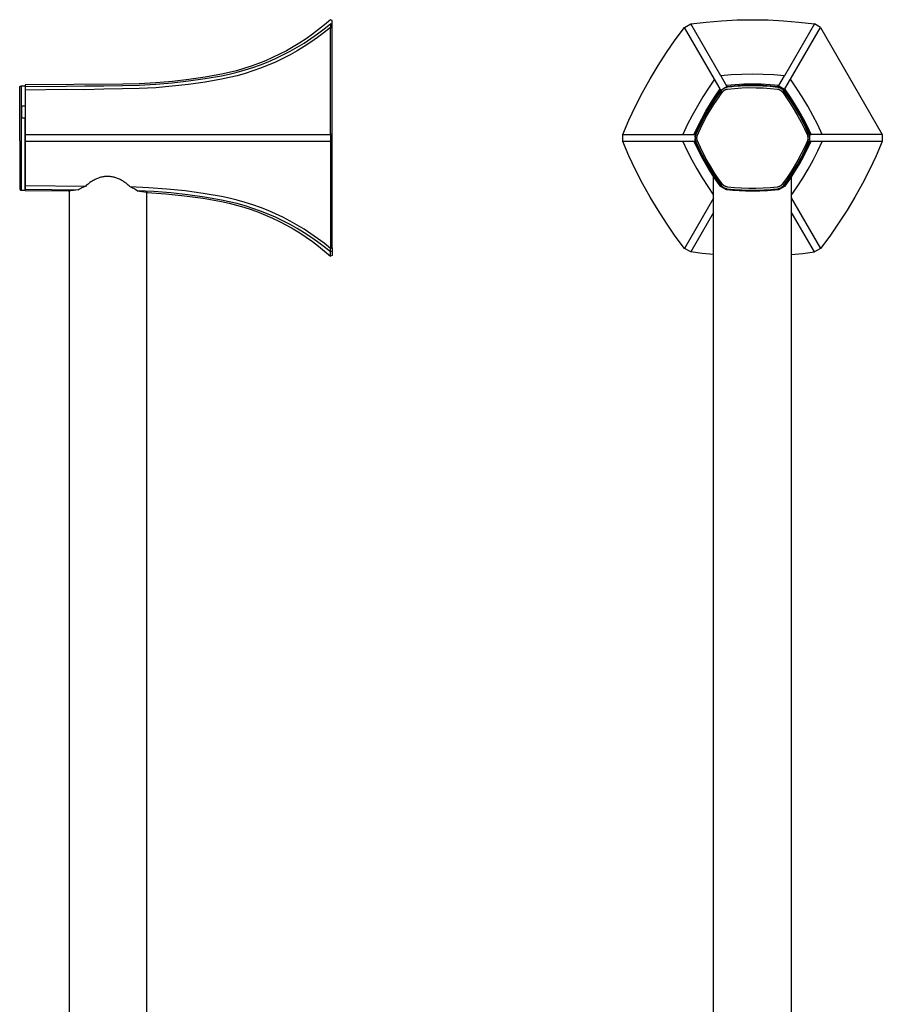
# Model space of a CAD drawing. Units: millimetres. Extents: x -158 to 137, y -626 to 824.
# Drawn here: x -128 to 117, y 545 to 824 of the extents above; entities that cross this region are included whole.
import ezdxf

# ---------------------------------------------------------------- set-up
doc = ezdxf.new("R2010")
doc.units = ezdxf.units.MM
doc.header["$MEASUREMENT"] = 0
doc.layers.add('Default', color=7, linetype='Continuous', true_color=0x000000)

msp = doc.modelspace()

# ---------------------------------------------------------------- linework, layer by layer
at = {"layer": 'Default', "color": 7, "true_color": 0xffffff}
for p, q in [((-39.69, 824.44), (-41.34, 823.01)), ((-39.19, 824.22), (-39.69, 824.44)), ((-39.69, 824.44), (-39.69, 824.44)), ((-39.19, 823.06), (-39.19, 824.22)), ((62.39, 823.27), (66.75, 823.78)), ((66.75, 823.78), (71.13, 824.15)), ((71.13, 824.15), (75.51, 824.37)), ((75.51, 824.37), (79.9, 824.44)), ((79.9, 824.44), (84.29, 824.37)), ((84.29, 824.37), (88.68, 824.15)), ((88.68, 824.15), (93.06, 823.78)), ((93.06, 823.78), (97.42, 823.27)), ((-43.03, 821.64), (-44.77, 820.32)), ((-41.48, 820.81), (-43.32, 819.42)), ((-43.31, 820.42), (-41.48, 821.81)), ((-41.34, 823.01), (-43.03, 821.64)), ((-41.48, 821.81), (-39.69, 823.27)), ((-39.69, 822.27), (-41.48, 820.81)), ((-39.69, 823.27), (-39.69, 822.27)), ((-39.19, 823.06), (-39.69, 823.27)), ((-39.69, 822.27), (-39.19, 822.06)), ((-39.69, 791.94), (-39.69, 822.27)), ((-39.19, 822.06), (-39.19, 823.06)), ((-39.19, 791.93), (-39.19, 822.06)), ((58.03, 818.75), (60.66, 822.27)), ((60.66, 822.27), (62.39, 823.27)), ((69.16, 807.55), (60.66, 822.27)), ((70.89, 808.55), (62.39, 823.27)), ((97.42, 823.27), (88.92, 808.55)), ((90.65, 807.55), (99.15, 822.27)), ((99.15, 822.27), (97.42, 823.27)), ((99.15, 822.27), (116.66, 791.94)), ((-48.38, 817.86), (-50.24, 816.73)), ((-49.09, 816.63), (-47.13, 817.83)), ((-46.55, 819.06), (-48.38, 817.86)), ((-47.13, 817.83), (-45.2, 819.09)), ((-45.2, 818.09), (-47.13, 816.83)), ((-44.77, 820.32), (-46.55, 819.06)), ((-45.2, 819.09), (-43.31, 820.42)), ((-43.32, 819.42), (-45.2, 818.09)), ((55.53, 815.14), (58.03, 818.75)), ((-52.14, 815.65), (-54.07, 814.64)), ((-53.15, 814.44), (-51.1, 815.5)), ((-50.24, 816.73), (-52.14, 815.65)), ((-51.1, 815.5), (-49.09, 816.63)), ((-49.1, 815.63), (-51.1, 814.5)), ((-47.13, 816.83), (-49.1, 815.63)), ((53.14, 811.45), (55.53, 815.14)), ((-58.03, 812.82), (-60.06, 812)), ((-59.49, 811.68), (-57.34, 812.52)), ((-56.04, 813.7), (-58.03, 812.82)), ((-57.34, 812.52), (-55.23, 813.44)), ((-55.23, 812.44), (-57.34, 811.52)), ((-54.07, 814.64), (-56.04, 813.7)), ((-55.23, 813.44), (-53.15, 814.44)), ((-53.15, 813.44), (-55.23, 812.44)), ((-51.1, 814.5), (-53.15, 813.44)), ((-68.39, 809.44), (-70.52, 808.98)), ((-66.28, 809.98), (-68.39, 809.44)), ((-68.31, 809.03), (-66.07, 809.57)), ((-64.18, 810.58), (-66.28, 809.98)), ((-66.07, 809.57), (-63.85, 810.2)), ((-62.11, 811.26), (-64.18, 810.58)), ((-63.85, 810.2), (-61.66, 810.9)), ((-61.66, 809.9), (-63.85, 809.2)), ((-60.06, 812), (-62.11, 811.26)), ((-61.66, 810.9), (-59.49, 811.68)), ((-59.49, 810.68), (-61.66, 809.9)), ((-57.34, 811.52), (-59.49, 810.68)), ((50.88, 807.69), (53.14, 811.45)), ((-89.12, 806.53), (-93.81, 806.28)), ((-89.17, 806.17), (-84.49, 806.56)), ((-84.45, 806.93), (-89.12, 806.53)), ((-84.49, 806.56), (-79.83, 807.09)), ((-79.79, 807.47), (-84.45, 806.93)), ((-79.83, 807.09), (-75.19, 807.75)), ((-75.19, 806.75), (-79.83, 806.09)), ((-75.14, 808.15), (-79.79, 807.47)), ((-75.19, 807.75), (-70.57, 808.55)), ((-70.57, 807.55), (-75.19, 806.75)), ((-70.52, 808.98), (-75.14, 808.15)), ((-70.57, 808.55), (-68.31, 809.03)), ((-68.31, 808.02), (-70.57, 807.55)), ((-66.07, 808.57), (-68.31, 808.02)), ((-63.85, 809.2), (-66.07, 808.57)), ((48.75, 803.85), (50.88, 807.69)), ((69.16, 807.55), (67.45, 805.07)), ((70.75, 804.8), (69.16, 807.55)), ((73.89, 808.79), (70.89, 808.55)), ((70.89, 808.55), (72.65, 805.51)), ((76.89, 808.93), (73.89, 808.79)), ((79.9, 808.98), (76.89, 808.93)), ((82.91, 808.93), (79.9, 808.98)), ((85.92, 808.79), (82.91, 808.93)), ((88.92, 808.55), (85.92, 808.79)), ((87.33, 805.8), (88.92, 808.55)), ((89.06, 804.8), (90.65, 807.55)), ((92.36, 805.07), (90.65, 807.55)), ((-127.69, 805.27), (-127.68, 805.29)), ((-127.69, 805.25), (-127.69, 805.27)), ((-127.69, 805.23), (-127.69, 805.25)), ((-127.69, 805.22), (-127.69, 805.23)), ((-127.69, 805.2), (-127.69, 805.22)), ((-127.69, 805.18), (-127.69, 805.2)), ((-127.69, 791.69), (-127.69, 805.18)), ((-127.68, 805.3), (-127.67, 805.32)), ((-127.68, 805.29), (-127.68, 805.3)), ((-127.67, 805.34), (-127.66, 805.35)), ((-127.67, 805.32), (-127.67, 805.34)), ((-127.66, 805.37), (-127.65, 805.38)), ((-127.66, 805.35), (-127.66, 805.37)), ((-127.65, 805.38), (-127.64, 805.4)), ((-127.64, 805.41), (-127.63, 805.43)), ((-127.64, 805.4), (-127.64, 805.41)), ((-127.63, 805.43), (-127.62, 805.44)), ((-127.62, 805.44), (-127.61, 805.46)), ((-127.61, 805.46), (-127.6, 805.47)), ((-127.6, 805.47), (-127.59, 805.49)), ((-127.59, 805.49), (-127.58, 805.5)), ((-127.58, 805.5), (-127.57, 805.51)), ((-127.57, 805.51), (-127.56, 805.53)), ((-127.56, 805.53), (-127.55, 805.54)), ((-127.55, 805.54), (-127.53, 805.55)), ((-127.53, 805.55), (-127.52, 805.56)), ((-127.52, 805.56), (-127.51, 805.57)), ((-127.51, 805.57), (-127.49, 805.58)), ((-127.49, 805.58), (-127.48, 805.59)), ((-127.48, 805.59), (-127.47, 805.6)), ((-127.47, 805.6), (-127.45, 805.61)), ((-127.45, 805.61), (-127.44, 805.62)), ((-127.44, 805.62), (-127.42, 805.63)), ((-127.42, 805.63), (-127.41, 805.64)), ((-127.41, 805.64), (-127.39, 805.64)), ((-127.39, 805.64), (-127.38, 805.65)), ((-127.38, 805.65), (-127.36, 805.66)), ((-127.36, 805.66), (-127.34, 805.66)), ((-127.34, 805.66), (-127.33, 805.67)), ((-127.33, 805.67), (-127.31, 805.67)), ((-127.31, 805.67), (-127.29, 805.67)), ((-127.29, 805.67), (-127.28, 805.68)), ((-127.28, 805.68), (-127.26, 805.68)), ((-127.26, 805.68), (-127.24, 805.68)), ((-127.24, 805.68), (-127.23, 805.68)), ((-127.23, 805.68), (-127.21, 805.68)), ((-127.21, 805.68), (-127.19, 805.68)), ((-127.19, 805.68), (-126.19, 805.68)), ((-127.19, 805.26), (-127.19, 805.68)), ((-127.19, 804.25), (-127.19, 805.26)), ((-127.19, 791.87), (-127.19, 804.25)), ((-98.5, 806.17), (-126.19, 805.94)), ((-126.19, 805.94), (-126.19, 805.57)), ((-126.19, 805.68), (-126.19, 800)), ((-126.19, 805.51), (-114.55, 805.63)), ((-126.19, 805.57), (-126.19, 805.51)), ((-126.19, 805.51), (-126.19, 804.51)), ((-114.55, 804.63), (-126.19, 804.51)), ((-126.19, 804.51), (-126.19, 789.93)), ((-114.55, 805.63), (-109.23, 805.7)), ((-109.23, 804.56), (-114.55, 804.63)), ((-109.23, 805.7), (-103.84, 805.74)), ((-103.84, 804.74), (-109.23, 804.56)), ((-103.84, 805.74), (-98.54, 805.8)), ((-98.54, 804.8), (-103.84, 804.74)), ((-98.54, 805.8), (-93.85, 805.91)), ((-93.85, 804.91), (-98.54, 804.8)), ((-93.81, 806.28), (-98.5, 806.17)), ((-93.85, 805.91), (-89.17, 806.17)), ((-89.17, 805.17), (-93.85, 804.91)), ((-84.49, 805.56), (-89.17, 805.17)), ((-79.83, 806.09), (-84.49, 805.56)), ((46.75, 799.94), (48.75, 803.85)), ((67.45, 805.07), (65.82, 802.54)), ((69.33, 802.76), (70.75, 804.8)), ((69.69, 802.82), (70.91, 804.51)), ((71.01, 804.27), (69.97, 802.84)), ((70.22, 802.33), (71.41, 803.97)), ((70.75, 804.8), (70.91, 804.51)), ((70.91, 804.51), (72.65, 805.51)), ((71.06, 804.34), (71.01, 804.27)), ((71.12, 804.4), (71.06, 804.34)), ((71.17, 804.47), (71.12, 804.4)), ((71.23, 804.53), (71.17, 804.47)), ((71.3, 804.59), (71.23, 804.53)), ((71.36, 804.65), (71.3, 804.59)), ((71.42, 804.7), (71.36, 804.65)), ((71.41, 803.97), (71.45, 804.03)), ((71.49, 804.76), (71.42, 804.7)), ((71.45, 804.03), (71.5, 804.08)), ((71.56, 804.81), (71.49, 804.76)), ((71.5, 804.08), (71.54, 804.13)), ((71.54, 804.13), (71.59, 804.18)), ((71.63, 804.86), (71.56, 804.81)), ((71.59, 804.18), (71.64, 804.23)), ((71.7, 804.9), (71.63, 804.86)), ((71.64, 804.23), (71.69, 804.27)), ((71.69, 804.27), (71.74, 804.32)), ((71.77, 804.95), (71.7, 804.9)), ((71.74, 804.32), (71.8, 804.36)), ((71.85, 804.99), (71.77, 804.95)), ((71.8, 804.36), (71.85, 804.4)), ((71.93, 805.03), (71.85, 804.99)), ((71.85, 804.4), (71.91, 804.44)), ((71.91, 804.44), (71.97, 804.48)), ((72, 805.07), (71.93, 805.03)), ((71.97, 804.48), (72.02, 804.52)), ((72.08, 805.1), (72, 805.07)), ((72.02, 804.52), (72.08, 804.55)), ((72.16, 805.13), (72.08, 805.1)), ((72.08, 804.55), (72.15, 804.58)), ((72.2, 805.14), (72.12, 805.12)), ((72.15, 804.58), (72.21, 804.61)), ((72.24, 805.16), (72.16, 805.13)), ((72.27, 805.17), (72.2, 805.14)), ((72.21, 804.61), (72.27, 804.64)), ((72.32, 805.18), (72.24, 805.16)), ((72.35, 805.19), (72.27, 805.17)), ((72.27, 804.64), (72.34, 804.66)), ((72.41, 805.21), (72.32, 805.18)), ((72.34, 804.66), (72.4, 804.68)), ((72.43, 805.21), (72.35, 805.19)), ((72.4, 804.68), (72.47, 804.7)), ((72.49, 805.23), (72.41, 805.21)), ((72.51, 805.23), (72.43, 805.21)), ((72.47, 804.7), (72.53, 804.72)), ((74.95, 806), (72.48, 805.8)), ((72.57, 805.24), (72.49, 805.23)), ((72.59, 805.25), (72.51, 805.23)), ((72.53, 804.72), (72.6, 804.74)), ((72.66, 805.26), (72.57, 805.24)), ((72.67, 805.26), (72.59, 805.25)), ((72.6, 804.74), (72.67, 804.75)), ((72.65, 805.51), (74.71, 805.72)), ((72.74, 805.27), (72.66, 805.26)), ((72.75, 805.27), (72.67, 805.26)), ((72.67, 804.75), (72.73, 804.76)), ((72.73, 804.76), (72.8, 804.77)), ((74.64, 805.46), (72.74, 805.27)), ((74.08, 805.41), (72.75, 805.27)), ((72.8, 804.77), (74.82, 804.98)), ((76.54, 805.59), (74.64, 805.46)), ((74.71, 805.72), (76.79, 805.86)), ((74.82, 804.98), (76.85, 805.11)), ((77.43, 806.12), (74.95, 806)), ((78.64, 805.67), (76.54, 805.59)), ((76.79, 805.86), (78.86, 805.93)), ((76.85, 805.11), (78.87, 805.18)), ((79.9, 806.17), (77.43, 806.12)), ((80.74, 805.68), (78.64, 805.67)), ((78.86, 805.93), (80.94, 805.93)), ((78.87, 805.18), (80.9, 805.17)), ((82.38, 806.12), (79.9, 806.17)), ((82.84, 805.61), (80.74, 805.68)), ((80.9, 805.17), (82.93, 805.1)), ((80.94, 805.93), (83.02, 805.86)), ((84.86, 806), (82.38, 806.12)), ((84.94, 805.47), (82.84, 805.61)), ((82.93, 805.1), (84.95, 804.97)), ((83.02, 805.86), (85.09, 805.72)), ((87.33, 805.8), (84.86, 806)), ((87.03, 805.26), (84.94, 805.47)), ((84.95, 804.97), (86.97, 804.76)), ((85.09, 805.72), (87.16, 805.51)), ((86.97, 804.76), (87.04, 804.75)), ((87.12, 805.24), (87.03, 805.26)), ((87.04, 804.75), (87.11, 804.74)), ((87.11, 805.7), (87.3, 805.74)), ((87.23, 805.63), (87.11, 805.7)), ((87.11, 804.74), (87.17, 804.72)), ((87.2, 805.23), (87.12, 805.24)), ((87.23, 805.63), (87.16, 805.51)), ((87.16, 805.51), (88.89, 804.51)), ((89.03, 804.59), (87.17, 805.66)), ((87.17, 804.72), (87.24, 804.71)), ((87.28, 805.21), (87.2, 805.23)), ((88.96, 804.63), (87.23, 805.63)), ((87.24, 804.71), (87.31, 804.69)), ((87.37, 805.19), (87.28, 805.21)), ((87.3, 805.74), (87.33, 805.8)), ((87.3, 805.74), (89.03, 804.74)), ((87.31, 804.69), (87.37, 804.67)), ((87.45, 805.17), (87.37, 805.19)), ((87.37, 804.67), (87.44, 804.65)), ((87.44, 804.65), (87.5, 804.62)), ((87.53, 805.14), (87.45, 805.17)), ((87.5, 804.62), (87.56, 804.59)), ((87.61, 805.11), (87.53, 805.14)), ((87.56, 804.59), (87.63, 804.56)), ((87.69, 805.08), (87.61, 805.11)), ((87.63, 804.56), (87.69, 804.53)), ((87.77, 805.05), (87.69, 805.08)), ((87.69, 804.53), (87.75, 804.5)), ((87.75, 804.5), (87.81, 804.46)), ((87.85, 805.01), (87.77, 805.05)), ((87.81, 804.46), (87.87, 804.43)), ((87.92, 804.97), (87.85, 805.01)), ((87.87, 804.43), (87.92, 804.39)), ((88, 804.93), (87.92, 804.97)), ((87.92, 804.39), (87.98, 804.35)), ((87.98, 804.35), (88.03, 804.3)), ((88.07, 804.89), (88, 804.93)), ((88.03, 804.3), (88.08, 804.26)), ((88.14, 804.84), (88.07, 804.89)), ((88.08, 804.26), (88.13, 804.21)), ((88.13, 804.21), (88.18, 804.16)), ((88.21, 804.79), (88.14, 804.84)), ((88.18, 804.16), (88.23, 804.11)), ((88.28, 804.74), (88.21, 804.79)), ((88.23, 804.11), (88.27, 804.06)), ((88.27, 804.06), (88.32, 804.01)), ((88.35, 804.69), (88.28, 804.74)), ((88.38, 804.66), (88.32, 804.72)), ((88.32, 804.01), (88.36, 803.95)), ((88.41, 804.63), (88.35, 804.69)), ((88.36, 803.95), (89.54, 802.31)), ((88.44, 804.61), (88.38, 804.66)), ((88.48, 804.57), (88.41, 804.63)), ((88.5, 804.55), (88.44, 804.61)), ((88.54, 804.51), (88.48, 804.57)), ((88.56, 804.5), (88.5, 804.55)), ((88.6, 804.45), (88.54, 804.51)), ((88.61, 804.44), (88.56, 804.5)), ((88.65, 804.39), (88.6, 804.45)), ((88.67, 804.38), (88.61, 804.44)), ((88.71, 804.32), (88.65, 804.39)), ((88.72, 804.31), (88.67, 804.38)), ((88.76, 804.25), (88.71, 804.32)), ((88.77, 804.25), (88.72, 804.31)), ((89.88, 802.71), (88.76, 804.25)), ((89.52, 803.21), (88.77, 804.25)), ((88.96, 804.63), (88.89, 804.51)), ((88.89, 804.51), (89.25, 804.03)), ((89.09, 804.56), (88.96, 804.63)), ((89.06, 804.8), (89.03, 804.74)), ((89.03, 804.74), (89.09, 804.56)), ((90.47, 802.76), (89.06, 804.8)), ((89.25, 804.03), (90.4, 802.41)), ((93.98, 802.54), (92.36, 805.07)), ((65.82, 802.54), (64.28, 799.96)), ((67.43, 799.33), (68.53, 801.1)), ((67.99, 800.68), (69.33, 802.76)), ((68.97, 801.37), (68.02, 799.88)), ((68.53, 801.1), (69.69, 802.82)), ((69.97, 802.84), (68.97, 801.37)), ((69.09, 800.64), (70.22, 802.33)), ((89.54, 802.31), (90.67, 800.62)), ((90.94, 801.13), (89.88, 802.71)), ((90.4, 802.41), (91.5, 800.74)), ((91.82, 800.68), (90.47, 802.76)), ((92.06, 799.35), (90.94, 801.13)), ((95.53, 799.96), (93.98, 802.54)), ((-127.05, 796.54), (-127.05, 800)), ((-127.05, 800), (-126.19, 800)), ((-126.19, 800), (-126.19, 796.53)), ((44.88, 795.97), (46.75, 799.94)), ((64.28, 799.96), (62.81, 797.33)), ((65.51, 796.38), (66.71, 798.55)), ((67.1, 798.36), (66.24, 796.82)), ((66.39, 797.53), (67.43, 799.33)), ((66.71, 798.55), (67.99, 800.68)), ((67, 797.17), (68.02, 798.92)), ((68.02, 799.88), (67.1, 798.36)), ((68.02, 798.92), (69.09, 800.64)), ((90.67, 800.62), (91.74, 798.9)), ((91.5, 800.74), (92.55, 799.04)), ((91.74, 798.9), (92.76, 797.14)), ((93.09, 798.55), (91.82, 800.68)), ((93.11, 797.53), (92.06, 799.35)), ((92.55, 799.04), (93.54, 797.31)), ((94.3, 796.38), (93.09, 798.55)), ((96.99, 797.33), (95.53, 799.96)), ((-126.19, 796.53), (-127.05, 796.54)), ((-126.19, 776.1), (-126.19, 796.53)), ((43.15, 791.94), (44.88, 795.97)), ((62.81, 797.33), (61.43, 794.65)), ((64.38, 794.18), (65.51, 796.38)), ((64.5, 793.83), (65.42, 795.7)), ((65.15, 793.56), (66.04, 795.38)), ((65.42, 795.7), (66.39, 797.53)), ((66.24, 796.82), (65.42, 795.25)), ((66.04, 795.38), (67, 797.17)), ((92.76, 797.14), (93.71, 795.35)), ((94.1, 795.68), (93.11, 797.53)), ((93.54, 797.31), (94.47, 795.55)), ((95.03, 793.79), (94.1, 795.68)), ((95.43, 794.18), (94.3, 796.38)), ((94.47, 795.55), (95.34, 793.76)), ((98.37, 794.65), (96.99, 797.33)), ((61.43, 794.65), (60.14, 791.94)), ((63.32, 791.94), (64.38, 794.18)), ((63.66, 791.94), (64.5, 793.83)), ((64.61, 793.59), (63.86, 791.91)), ((64.4, 793.13), (63.86, 791.92)), ((64.31, 791.71), (65.15, 793.56)), ((65.42, 795.25), (64.61, 793.59)), ((93.71, 795.35), (94.6, 793.53)), ((94.6, 793.53), (95.43, 791.68)), ((95.89, 791.87), (95.03, 793.79)), ((95.34, 793.76), (96.15, 791.94)), ((96.49, 791.94), (95.43, 794.18)), ((99.67, 791.94), (98.37, 794.65)), ((-127.69, 790.07), (-127.69, 791.68)), ((-127.69, 790.06), (-127.68, 776.5)), ((-127.19, 789.87), (-127.19, 791.87)), ((-127.19, 777.51), (-127.19, 789.87)), ((-126.19, 791.94), (-39.69, 791.94)), ((-39.69, 789.93), (-126.19, 789.93)), ((-126.19, 789.93), (-126.19, 777.36)), ((-39.19, 791.93), (-39.69, 791.94)), ((-39.69, 791.94), (-39.69, 789.93)), ((-39.19, 789.94), (-39.69, 789.93)), ((-39.69, 789.93), (-39.69, 759.6)), ((-39.19, 789.94), (-39.19, 791.93)), ((-39.19, 759.81), (-39.19, 789.94)), ((43.15, 789.93), (43.15, 791.94)), ((43.15, 791.94), (60.14, 791.94)), ((60.14, 789.93), (43.15, 789.93)), ((44.88, 785.9), (43.15, 789.93)), ((60.14, 791.94), (63.32, 791.94)), ((63.32, 789.93), (60.14, 789.93)), ((60.14, 789.93), (61.4, 787.29)), ((63.66, 791.94), (63.32, 791.94)), ((63.66, 789.93), (63.32, 789.93)), ((63.32, 789.93), (64.31, 787.84)), ((63.66, 791.16), (63.65, 791.08)), ((63.65, 791.08), (63.65, 790.99)), ((63.65, 790.99), (63.65, 790.91)), ((63.65, 790.91), (63.65, 790.82)), ((63.65, 790.82), (63.65, 790.74)), ((63.65, 790.74), (63.66, 790.65)), ((63.66, 791.11), (63.66, 791.94)), ((63.67, 791.25), (63.66, 791.16)), ((63.66, 791.16), (63.66, 791.1)), ((63.66, 789.93), (63.66, 790.71)), ((63.66, 790.65), (63.67, 790.56)), ((64.5, 788.04), (63.66, 789.93)), ((63.69, 791.33), (63.67, 791.25)), ((63.67, 790.56), (63.68, 790.48)), ((63.69, 791.37), (63.68, 791.29)), ((63.68, 790.48), (63.7, 790.4)), ((63.71, 791.45), (63.69, 791.37)), ((63.7, 791.42), (63.69, 791.33)), ((63.72, 791.5), (63.7, 791.42)), ((63.7, 790.4), (63.72, 790.31)), ((63.73, 791.53), (63.71, 791.45)), ((63.74, 791.58), (63.72, 791.5)), ((63.72, 790.31), (63.74, 790.23)), ((63.75, 791.61), (63.73, 791.53)), ((63.77, 791.67), (63.74, 791.58)), ((63.74, 790.23), (63.76, 790.15)), ((63.77, 791.69), (63.75, 791.61)), ((63.76, 790.15), (63.79, 790.07)), ((63.8, 791.76), (63.77, 791.69)), ((63.79, 791.75), (63.77, 791.67)), ((63.82, 791.83), (63.79, 791.75)), ((63.79, 790.07), (63.82, 789.99)), ((63.83, 791.84), (63.8, 791.76)), ((63.86, 791.91), (63.82, 791.83)), ((63.82, 789.99), (63.85, 789.91)), ((63.86, 791.92), (63.83, 791.84)), ((63.85, 789.91), (64.71, 787.99)), ((64.15, 791.04), (64.16, 791.11)), ((64.15, 790.97), (64.15, 791.04)), ((64.15, 790.91), (64.15, 790.97)), ((64.15, 790.84), (64.15, 790.91)), ((64.15, 790.77), (64.15, 790.84)), ((64.16, 790.7), (64.15, 790.77)), ((64.16, 791.11), (64.17, 791.18)), ((64.17, 790.63), (64.16, 790.7)), ((64.17, 791.18), (64.18, 791.25)), ((64.18, 790.56), (64.17, 790.63)), ((64.18, 791.25), (64.19, 791.32)), ((64.19, 790.5), (64.18, 790.56)), ((64.19, 791.32), (64.21, 791.38)), ((64.2, 790.43), (64.19, 790.5)), ((64.22, 790.36), (64.2, 790.43)), ((64.21, 791.38), (64.22, 791.45)), ((64.22, 791.45), (64.24, 791.52)), ((64.24, 790.3), (64.22, 790.36)), ((64.24, 791.52), (64.26, 791.58)), ((64.26, 790.23), (64.24, 790.3)), ((64.26, 791.58), (64.29, 791.64)), ((64.29, 790.17), (64.26, 790.23)), ((64.29, 791.64), (64.31, 791.71)), ((64.31, 790.1), (64.29, 790.17)), ((65.14, 788.25), (64.31, 790.1)), ((95.43, 790.07), (94.6, 788.22)), ((95.14, 788.19), (95.89, 789.87)), ((96.15, 789.93), (95.3, 788.04)), ((95.35, 788.65), (95.89, 789.87)), ((95.43, 791.68), (95.46, 791.61)), ((95.46, 790.14), (95.43, 790.07)), ((95.46, 791.61), (95.48, 791.55)), ((95.48, 790.2), (95.46, 790.14)), ((95.48, 791.55), (95.5, 791.48)), ((95.5, 790.27), (95.48, 790.2)), ((95.49, 787.82), (96.49, 789.93)), ((95.5, 791.48), (95.52, 791.42)), ((95.52, 790.33), (95.5, 790.27)), ((95.52, 791.42), (95.54, 791.35)), ((95.54, 790.4), (95.52, 790.33)), ((95.54, 791.35), (95.56, 791.28)), ((95.55, 790.46), (95.54, 790.4)), ((95.57, 790.53), (95.55, 790.46)), ((95.56, 791.28), (95.57, 791.22)), ((95.57, 791.22), (95.58, 791.15)), ((95.58, 790.6), (95.57, 790.53)), ((95.58, 791.15), (95.59, 791.08)), ((95.59, 790.67), (95.58, 790.6)), ((95.59, 791.08), (95.59, 791.01)), ((95.59, 791.01), (95.6, 790.94)), ((95.6, 790.81), (95.59, 790.74)), ((95.59, 790.74), (95.59, 790.67)), ((95.6, 790.94), (95.6, 790.87)), ((95.6, 790.87), (95.6, 790.81)), ((95.92, 791.79), (95.89, 791.87)), ((95.89, 789.87), (95.92, 789.95)), ((95.89, 789.87), (95.92, 789.94)), ((95.89, 789.87), (95.89, 789.87)), ((95.95, 791.71), (95.92, 791.79)), ((95.92, 789.95), (95.95, 790.03)), ((95.92, 789.94), (95.95, 790.02)), ((95.98, 791.63), (95.95, 791.71)), ((95.95, 790.03), (95.98, 790.11)), ((95.95, 790.02), (95.98, 790.09)), ((96.01, 791.55), (95.98, 791.63)), ((95.98, 790.11), (96, 790.2)), ((95.98, 790.09), (96, 790.17)), ((96, 790.2), (96.03, 790.28)), ((96, 790.17), (96.02, 790.25)), ((96.03, 791.47), (96.01, 791.55)), ((96.02, 790.25), (96.04, 790.33)), ((96.05, 791.38), (96.03, 791.47)), ((96.03, 790.28), (96.04, 790.36)), ((96.04, 790.36), (96.06, 790.45)), ((96.04, 790.33), (96.05, 790.41)), ((96.06, 791.3), (96.05, 791.38)), ((96.05, 790.41), (96.07, 790.49)), ((96.07, 791.22), (96.06, 791.3)), ((96.06, 790.45), (96.07, 790.53)), ((96.08, 791.13), (96.07, 791.22)), ((96.07, 790.53), (96.08, 790.62)), ((96.09, 791.05), (96.08, 791.13)), ((96.08, 790.62), (96.09, 790.7)), ((96.1, 790.96), (96.09, 791.05)), ((96.09, 790.7), (96.1, 790.79)), ((96.1, 790.87), (96.1, 790.96)), ((96.1, 790.79), (96.1, 790.87)), ((96.15, 789.93), (96.15, 791.94)), ((96.15, 791.94), (96.49, 791.94)), ((96.49, 789.93), (96.15, 789.93)), ((99.67, 791.94), (96.49, 791.94)), ((99.67, 789.93), (96.49, 789.93)), ((98.4, 787.28), (99.67, 789.93)), ((116.66, 791.94), (99.67, 791.94)), ((116.66, 789.93), (99.67, 789.93)), ((116.66, 789.93), (114.93, 785.9)), ((116.66, 791.94), (116.66, 789.93)), ((61.4, 787.29), (62.74, 784.69)), ((64.31, 787.84), (65.35, 785.78)), ((65.42, 786.17), (64.5, 788.04)), ((64.71, 787.99), (65.64, 786.1)), ((66.04, 786.43), (65.14, 788.25)), ((94.6, 788.22), (93.7, 786.4)), ((94.33, 786.53), (95.14, 788.19)), ((95.3, 788.04), (94.39, 786.17)), ((94.43, 785.74), (95.49, 787.82)), ((97.05, 784.66), (98.4, 787.28)), ((46.75, 781.93), (44.88, 785.9)), ((62.74, 784.69), (64.16, 782.13)), ((65.35, 785.78), (66.47, 783.75)), ((66.39, 784.34), (65.42, 786.17)), ((65.64, 786.1), (66.63, 784.25)), ((66.99, 784.64), (66.04, 786.43)), ((67.43, 782.54), (66.39, 784.34)), ((66.63, 784.25), (67.69, 782.43)), ((68, 782.88), (66.99, 784.64)), ((92.75, 784.61), (91.73, 782.86)), ((93.41, 784.34), (92.37, 782.54)), ((92.64, 783.42), (93.51, 784.96)), ((93.7, 786.4), (92.75, 784.61)), ((93.31, 783.7), (94.43, 785.74)), ((94.39, 786.17), (93.41, 784.34)), ((93.51, 784.96), (94.33, 786.53)), ((95.63, 782.08), (97.05, 784.66)), ((114.93, 785.9), (113.06, 781.93)), ((48.75, 778.02), (46.75, 781.93)), ((64.16, 782.13), (65.65, 779.61)), ((66.47, 783.75), (67.64, 781.76)), ((68.53, 780.77), (67.43, 782.54)), ((67.64, 781.76), (68.87, 779.81)), ((67.69, 782.43), (68.8, 780.65)), ((69.07, 781.16), (68, 782.88)), ((91.73, 782.86), (90.65, 781.14)), ((90.77, 780.41), (91.73, 781.9)), ((90.87, 779.71), (92.12, 781.69)), ((92.37, 782.54), (91.27, 780.77)), ((91.73, 781.9), (92.64, 783.42)), ((92.12, 781.69), (93.31, 783.7)), ((94.12, 779.55), (95.63, 782.08)), ((113.06, 781.93), (111.06, 778.02)), ((-107.2, 778.67), (-107.5, 778.48)), ((-106.91, 778.84), (-107.2, 778.67)), ((-106.6, 779), (-106.91, 778.84)), ((-106.3, 779.16), (-106.6, 779)), ((-105.98, 779.3), (-106.3, 779.16)), ((-105.66, 779.43), (-105.98, 779.3)), ((-105.34, 779.56), (-105.66, 779.43)), ((-105.02, 779.67), (-105.34, 779.56)), ((-104.69, 779.77), (-105.02, 779.67)), ((-104.43, 779.83), (-104.69, 779.77)), ((-104.16, 779.88), (-104.43, 779.83)), ((-103.9, 779.92), (-104.16, 779.88)), ((-103.63, 779.96), (-103.9, 779.92)), ((-103.36, 779.98), (-103.63, 779.96)), ((-103.1, 780), (-103.36, 779.98)), ((-102.83, 780), (-103.1, 780)), ((-102.56, 780), (-102.83, 780)), ((-102.29, 779.99), (-102.56, 780)), ((-102.03, 779.96), (-102.29, 779.99)), ((-101.76, 779.93), (-102.03, 779.96)), ((-101.5, 779.89), (-101.76, 779.93)), ((-101.23, 779.84), (-101.5, 779.89)), ((-100.97, 779.79), (-101.23, 779.84)), ((-100.71, 779.72), (-100.97, 779.79)), ((-100.45, 779.64), (-100.71, 779.72)), ((-100.2, 779.56), (-100.45, 779.64)), ((-99.95, 779.46), (-100.2, 779.56)), ((-99.7, 779.36), (-99.95, 779.46)), ((-99.46, 779.25), (-99.7, 779.36)), ((-99.22, 779.13), (-99.46, 779.25)), ((-98.98, 779), (-99.22, 779.13)), ((-98.75, 778.87), (-98.98, 779)), ((-98.52, 778.73), (-98.75, 778.87)), ((-98.2, 778.52), (-98.52, 778.73)), ((65.65, 779.61), (67.23, 777.14)), ((69.69, 779.05), (68.53, 780.77)), ((68.73, 780.11), (68.72, 780.11)), ((68.72, 780.11), (68.72, 780.11)), ((68.72, 780.11), (68.72, 780.11)), ((68.72, 780.11), (68.72, 780.11)), ((68.72, 780.11), (68.72, 780.11)), ((68.72, 780.11), (68.72, 780.11)), ((68.72, 780.11), (68.72, 780.11)), ((68.72, 780.11), (68.72, 780.11)), ((68.72, 780.11), (68.72, 780.11)), ((68.72, 780.11), (68.72, 780.11)), ((68.72, 780.11), (68.72, 780.11)), ((68.72, 780.11), (68.72, 780.11)), ((68.72, 780.11), (68.72, 780.11)), ((68.72, 780.11), (68.72, 780.11)), ((68.72, 780.11), (68.72, 780.11)), ((68.72, 780.11), (68.72, 780.11)), ((68.72, 780.11), (68.72, 780.11)), ((68.72, 780.11), (68.72, 780.11)), ((68.72, 780.11), (68.72, 780.11)), ((68.72, 780.11), (68.72, 780.11)), ((68.72, 780.11), (68.72, 780.11)), ((68.72, 780.11), (68.72, 780.11)), ((68.72, 780.11), (68.72, 780.11)), ((68.72, 780.11), (68.72, 780.11)), ((68.72, 780.11), (68.72, 780.11)), ((68.72, 780.11), (68.72, 780.11)), ((68.72, 780.11), (68.72, 780.11)), ((68.72, 780.11), (68.72, 780.11)), ((68.72, 780.11), (68.72, 780.11)), ((68.72, 780.11), (68.72, 780.11)), ((68.72, 780.11), (68.72, 780.11)), ((68.72, 780.11), (68.72, 780.11)), ((68.72, 780.11), (68.72, 780.11)), ((68.72, 780.11), (68.72, 780.11)), ((68.72, 780.11), (68.72, 780.11)), ((68.72, 780.11), (68.72, 780.11)), ((68.72, 780.11), (68.72, 780.11)), ((68.72, 780.11), (68.72, 780.11)), ((68.72, 780.11), (68.72, 780.11)), ((68.72, 780.11), (68.72, 780.11)), ((68.72, 780.11), (68.72, 780.11)), ((68.72, 780.11), (68.72, 780.11)), ((68.72, 780.11), (68.72, 780.11)), ((68.72, 780.11), (68.72, 780.11)), ((68.72, 780.11), (68.72, 780.11)), ((68.72, 780.11), (68.72, 780.11)), ((68.72, 780.11), (68.72, 780.11)), ((68.72, 780.11), (68.72, 780.11)), ((68.72, 780.11), (68.72, 780.11)), ((68.72, 780.11), (68.72, 780.11)), ((68.72, 780.11), (68.72, 780.11)), ((68.72, 780.11), (68.72, 780.11)), ((68.72, 780.11), (68.72, 780.11)), ((68.72, 780.11), (68.72, 780.11)), ((68.72, 780.11), (68.72, 780.11)), ((68.72, 780.11), (68.72, 780.11)), ((68.72, 780.11), (68.72, 780.11)), ((68.72, 780.11), (68.72, 780.11)), ((68.72, 780.11), (68.72, 780.11)), ((68.72, 780.11), (68.72, 780.11)), ((68.72, 780.11), (68.72, 780.11)), ((68.72, 780.11), (68.72, 780.11)), ((68.72, 780.11), (68.72, 780.11)), ((68.72, 780.11), (68.72, 780.11)), ((68.72, 780.11), (68.72, 780.11)), ((68.72, 780.11), (68.72, 780.11)), ((68.72, 780.11), (68.72, 780.1)), ((68.72, 780.1), (68.72, 780.1)), ((68.72, 780.1), (68.72, 780.1)), ((68.72, 780.1), (68.72, 780.1)), ((68.72, 780.1), (68.72, 780.1)), ((68.72, 780.1), (68.72, 780.1)), ((68.72, 780.1), (68.72, 780.1)), ((68.72, 780.1), (68.72, 780.1)), ((68.72, 780.1), (68.72, 780.1)), ((68.72, 780.1), (68.72, 780.1)), ((68.72, 780.1), (68.72, 780.1)), ((68.72, 780.1), (68.72, 780.1)), ((68.72, 780.1), (68.72, 780.1)), ((68.72, 780.1), (68.72, 780.1)), ((68.72, 780.1), (68.72, 780.1)), ((68.72, 780.1), (68.72, 780.1)), ((68.72, 780.1), (68.72, 780.1)), ((68.72, 780.1), (68.72, 780.1)), ((68.72, 780.1), (68.72, 780.1)), ((68.72, 780.1), (68.72, 780.1)), ((68.72, 780.1), (68.72, 780.1)), ((68.72, 780.1), (68.72, 780.1)), ((68.72, 780.1), (68.73, 780.1)), ((68.73, 780.1), (68.73, 780.1)), ((68.73, 780.1), (68.73, 780.11)), ((68.73, 780.11), (68.73, 780.11)), ((68.73, 780.11), (68.73, 780.11)), ((68.73, 780.11), (68.73, 780.11)), ((68.73, 780.11), (68.73, 780.11)), ((68.73, 780.11), (68.73, 780.11)), ((68.74, 780.1), (68.73, 780.1)), ((68.73, 780.1), (68.73, 780.1)), ((68.73, 780.1), (68.73, 780.1)), ((68.73, 780.1), (68.73, 780.1)), ((68.73, 780.1), (68.73, 780.1)), ((68.73, 780.1), (68.73, 780.1)), ((68.73, 780.1), (68.73, 780.1)), ((68.73, 780.1), (68.73, 780.1)), ((68.73, 780.1), (68.73, 780.1)), ((68.73, 780.1), (68.73, 780.1)), ((68.73, 780.1), (68.73, 780.1)), ((68.73, 780.1), (68.73, 780.09)), ((68.73, 780.09), (68.73, 780.08)), ((68.73, 780.08), (68.74, 780.07)), ((68.74, 780.09), (68.74, 780.1)), ((68.75, 780.08), (68.74, 780.09)), ((68.74, 780.09), (68.74, 780.09)), ((68.74, 780.09), (68.74, 780.09)), ((68.74, 780.07), (68.74, 780.07)), ((68.74, 780.07), (68.76, 780.04)), ((68.75, 780.07), (68.75, 780.08)), ((70.71, 777.33), (68.75, 780.07)), ((68.76, 780.04), (68.87, 779.85)), ((68.8, 780.65), (69.87, 779.07)), ((68.87, 492.2), (68.87, 779.91)), ((70.2, 779.47), (69.07, 781.16)), ((70.91, 777.36), (69.69, 779.05)), ((69.87, 779.07), (70.98, 777.53)), ((71.38, 777.83), (70.2, 779.47)), ((89.52, 779.45), (88.33, 777.81)), ((88.73, 777.51), (89.78, 778.94)), ((90.11, 779.05), (88.89, 777.36)), ((90.84, 779.77), (89, 777.19)), ((90.65, 781.14), (89.52, 779.45)), ((89.78, 778.94), (90.77, 780.41)), ((91.27, 780.77), (90.11, 779.05)), ((90.87, 779.81), (90.84, 779.77)), ((90.87, 779.75), (91.02, 780.01)), ((90.9, 779.85), (90.87, 779.81)), ((90.87, 779.81), (90.87, 492.2)), ((90.93, 779.89), (90.9, 779.85)), ((90.96, 779.93), (90.93, 779.89)), ((90.99, 779.97), (90.96, 779.93)), ((91.02, 780.01), (90.99, 779.97)), ((92.53, 777.06), (94.12, 779.55)), ((-127.68, 776.5), (-127.68, 776.48)), ((-127.68, 776.48), (-127.68, 776.47)), ((-127.68, 776.47), (-127.67, 776.45)), ((-127.67, 776.45), (-127.67, 776.44)), ((-127.67, 776.44), (-127.66, 776.42)), ((-127.66, 776.42), (-127.65, 776.4)), ((-127.65, 776.4), (-127.65, 776.39)), ((-127.65, 776.39), (-127.64, 776.37)), ((-127.64, 776.37), (-127.63, 776.36)), ((-127.63, 776.36), (-127.63, 776.35)), ((-127.63, 776.35), (-127.62, 776.33)), ((-127.62, 776.33), (-127.61, 776.32)), ((-127.61, 776.32), (-127.6, 776.3)), ((-127.6, 776.3), (-127.59, 776.29)), ((-127.59, 776.29), (-127.58, 776.28)), ((-127.58, 776.28), (-127.57, 776.27)), ((-127.57, 776.27), (-127.56, 776.25)), ((-127.56, 776.25), (-127.55, 776.24)), ((-127.55, 776.24), (-127.53, 776.23)), ((-127.53, 776.23), (-127.52, 776.22)), ((-127.52, 776.22), (-127.51, 776.21)), ((-127.51, 776.21), (-127.49, 776.2)), ((-127.49, 776.2), (-127.48, 776.19)), ((-127.48, 776.19), (-127.47, 776.18)), ((-127.47, 776.18), (-127.45, 776.17)), ((-127.45, 776.17), (-127.44, 776.16)), ((-127.44, 776.16), (-127.42, 776.15)), ((-127.42, 776.15), (-127.41, 776.14)), ((-127.41, 776.14), (-127.39, 776.14)), ((-127.39, 776.14), (-127.38, 776.13)), ((-127.38, 776.13), (-127.36, 776.12)), ((-127.36, 776.12), (-127.34, 776.12)), ((-127.34, 776.12), (-127.33, 776.11)), ((-127.33, 776.11), (-127.31, 776.11)), ((-127.31, 776.11), (-127.29, 776.11)), ((-127.29, 776.11), (-127.28, 776.1)), ((-127.28, 776.1), (-127.26, 776.1)), ((-127.26, 776.1), (-127.24, 776.1)), ((-127.24, 776.1), (-127.23, 776.1)), ((-127.23, 776.1), (-127.21, 776.1)), ((-127.21, 776.1), (-127.19, 776.1)), ((-127.19, 776.51), (-127.19, 777.51)), ((-127.19, 776.1), (-127.19, 776.51)), ((-127.19, 776.1), (-126.19, 776.1)), ((-126.19, 777.36), (-126.19, 776.36)), ((-109.1, 777.19), (-126.19, 777.36)), ((-126.19, 775.93), (-126.19, 776.36)), ((-126.19, 776.36), (-111.05, 776.21)), ((-113.84, 775.83), (-126.19, 775.93)), ((-112.45, 776.03), (-113.84, 775.83)), ((-113.69, 775.85), (-113.69, 522.7)), ((-111.05, 776.21), (-112.45, 776.03)), ((-110.74, 776.4), (-111.05, 776.21)), ((-110.42, 776.58), (-110.74, 776.4)), ((-110.1, 776.74), (-110.42, 776.58)), ((-109.77, 776.9), (-110.1, 776.74)), ((-109.44, 777.05), (-109.77, 776.9)), ((-109.1, 777.19), (-109.44, 777.05)), ((-108.85, 777.42), (-109.1, 777.19)), ((-108.6, 777.65), (-108.85, 777.42)), ((-108.33, 777.87), (-108.6, 777.65)), ((-108.06, 778.09), (-108.33, 777.87)), ((-107.78, 778.29), (-108.06, 778.09)), ((-107.5, 778.48), (-107.78, 778.29)), ((-97.88, 778.29), (-98.2, 778.52)), ((-97.57, 778.06), (-97.88, 778.29)), ((-97.27, 777.82), (-97.57, 778.06)), ((-96.97, 777.57), (-97.27, 777.82)), ((-96.68, 777.31), (-96.97, 777.57)), ((-96.41, 777.04), (-96.68, 777.31)), ((-91.21, 776.83), (-96.41, 777.04)), ((-96.07, 776.89), (-96.41, 777.04)), ((-95.73, 776.73), (-96.07, 776.89)), ((-95.4, 776.56), (-95.73, 776.73)), ((-95.08, 776.37), (-95.4, 776.56)), ((-94.76, 776.18), (-95.08, 776.37)), ((-94.45, 775.98), (-94.76, 776.18)), ((-94.45, 775.98), (-93.09, 775.76)), ((-89.65, 775.73), (-94.45, 775.98)), ((-86.02, 776.45), (-91.21, 776.83)), ((-80.85, 775.91), (-86.02, 776.45)), ((-75.7, 775.2), (-80.85, 775.91)), ((50.88, 774.18), (48.75, 778.02)), ((67.23, 777.14), (68.87, 774.72)), ((70.19, 778.61), (70.98, 777.53)), ((70.81, 777.19), (70.71, 777.33)), ((72.56, 776.21), (70.81, 777.19)), ((71.42, 777.07), (70.91, 777.36)), ((70.98, 777.53), (71.04, 777.46)), ((70.98, 777.53), (71.03, 777.47)), ((71.03, 777.47), (71.08, 777.41)), ((71.04, 777.46), (71.09, 777.39)), ((71.08, 777.41), (71.13, 777.34)), ((71.09, 777.39), (71.15, 777.33)), ((71.13, 777.34), (71.19, 777.29)), ((71.15, 777.33), (71.21, 777.27)), ((71.19, 777.29), (71.24, 777.23)), ((71.21, 777.27), (71.27, 777.21)), ((71.24, 777.23), (71.3, 777.17)), ((71.27, 777.21), (71.33, 777.15)), ((71.3, 777.17), (71.36, 777.12)), ((71.33, 777.15), (71.4, 777.09)), ((71.36, 777.12), (71.42, 777.07)), ((71.43, 777.77), (71.38, 777.83)), ((71.4, 777.09), (71.46, 777.04)), ((71.47, 777.72), (71.43, 777.77)), ((71.46, 777.04), (71.53, 776.99)), ((71.52, 777.67), (71.47, 777.72)), ((71.56, 777.62), (71.52, 777.67)), ((71.53, 776.99), (71.6, 776.94)), ((71.61, 777.57), (71.56, 777.62)), ((71.6, 776.94), (71.67, 776.89)), ((71.66, 777.52), (71.61, 777.57)), ((71.72, 777.48), (71.66, 777.52)), ((71.67, 776.89), (71.75, 776.85)), ((71.77, 777.43), (71.72, 777.48)), ((71.75, 776.85), (71.82, 776.81)), ((71.82, 777.39), (71.77, 777.43)), ((71.88, 777.35), (71.82, 777.39)), ((71.82, 776.81), (71.9, 776.77)), ((71.94, 777.32), (71.88, 777.35)), ((71.9, 776.77), (71.98, 776.73)), ((72, 777.28), (71.94, 777.32)), ((71.98, 776.73), (72.05, 776.7)), ((72.06, 777.25), (72, 777.28)), ((72.05, 776.7), (72.13, 776.67)), ((72.12, 777.22), (72.06, 777.25)), ((72.65, 776.36), (72.1, 776.68)), ((72.18, 777.19), (72.12, 777.22)), ((72.13, 776.67), (72.21, 776.64)), ((72.24, 777.16), (72.18, 777.19)), ((72.21, 776.64), (72.3, 776.61)), ((72.31, 777.13), (72.24, 777.16)), ((72.3, 776.61), (72.38, 776.59)), ((72.37, 777.11), (72.31, 777.13)), ((72.44, 777.09), (72.37, 777.11)), ((72.38, 776.59), (72.46, 776.57)), ((72.5, 777.07), (72.44, 777.09)), ((72.46, 776.57), (72.55, 776.55)), ((72.57, 777.06), (72.5, 777.07)), ((72.55, 776.55), (72.63, 776.54)), ((74.33, 776.05), (72.56, 776.21)), ((72.64, 777.04), (72.57, 777.06)), ((72.63, 776.54), (72.72, 776.52)), ((72.71, 777.03), (72.64, 777.04)), ((74.71, 776.15), (72.65, 776.36)), ((72.77, 777.02), (72.71, 777.03)), ((72.72, 776.52), (74.81, 776.31)), ((74.79, 776.81), (72.77, 777.02)), ((76.1, 775.93), (74.33, 776.05)), ((76.79, 776.01), (74.71, 776.15)), ((76.82, 776.68), (74.79, 776.81)), ((74.81, 776.31), (76.9, 776.17)), ((77.88, 775.86), (76.1, 775.93)), ((78.86, 775.94), (76.79, 776.01)), ((78.84, 776.61), (76.82, 776.68)), ((76.9, 776.17), (79, 776.1)), ((79.9, 775.83), (77.88, 775.86)), ((80.87, 776.6), (78.84, 776.61)), ((80.94, 775.94), (78.86, 775.94)), ((79, 776.1), (81.1, 776.11)), ((82.01, 775.86), (79.9, 775.83)), ((82.9, 776.67), (80.87, 776.6)), ((83.02, 776.01), (80.94, 775.94)), ((81.1, 776.11), (83.2, 776.19)), ((84.12, 775.95), (82.01, 775.86)), ((84.92, 776.8), (82.9, 776.67)), ((85.09, 776.15), (83.02, 776.01)), ((83.2, 776.19), (85.11, 776.32)), ((86.22, 776.11), (84.12, 775.95)), ((86.94, 777.01), (84.92, 776.8)), ((87.16, 776.36), (85.09, 776.15)), ((85.11, 776.32), (87, 776.51)), ((85.67, 776.37), (86.99, 776.51)), ((87.25, 776.21), (86.22, 776.11)), ((87.01, 777.02), (86.94, 777.01)), ((86.99, 776.51), (87.07, 776.52)), ((87, 776.51), (87.09, 776.52)), ((87.08, 777.03), (87.01, 777.02)), ((87.07, 776.52), (87.15, 776.53)), ((87.15, 777.04), (87.08, 777.03)), ((87.09, 776.52), (87.17, 776.54)), ((87.21, 777.06), (87.15, 777.04)), ((87.15, 776.53), (87.23, 776.55)), ((87.97, 776.83), (87.16, 776.36)), ((87.16, 776.36), (87.25, 776.21)), ((87.17, 776.54), (87.25, 776.55)), ((87.28, 777.08), (87.21, 777.06)), ((87.23, 776.55), (87.31, 776.57)), ((89, 777.19), (87.25, 776.21)), ((87.25, 776.55), (87.34, 776.57)), ((87.35, 777.1), (87.28, 777.08)), ((87.31, 776.57), (87.39, 776.59)), ((87.34, 776.57), (87.42, 776.6)), ((87.41, 777.12), (87.35, 777.1)), ((87.39, 776.59), (87.47, 776.61)), ((87.47, 777.14), (87.41, 777.12)), ((87.42, 776.6), (87.5, 776.62)), ((87.54, 777.17), (87.47, 777.14)), ((87.47, 776.61), (87.55, 776.64)), ((87.5, 776.62), (87.58, 776.65)), ((87.6, 777.2), (87.54, 777.17)), ((87.55, 776.64), (87.62, 776.66)), ((87.58, 776.65), (87.66, 776.68)), ((87.66, 777.23), (87.6, 777.2)), ((87.72, 777.26), (87.66, 777.23)), ((87.66, 776.68), (87.74, 776.71)), ((87.78, 777.3), (87.72, 777.26)), ((87.74, 776.71), (87.82, 776.75)), ((87.84, 777.34), (87.78, 777.3)), ((87.82, 776.75), (87.9, 776.79)), ((87.89, 777.38), (87.84, 777.34)), ((87.95, 777.42), (87.89, 777.38)), ((87.9, 776.79), (87.97, 776.83)), ((88, 777.46), (87.95, 777.42)), ((87.97, 776.83), (88.04, 776.88)), ((88.06, 777.51), (88, 777.46)), ((88.89, 777.36), (88.03, 776.86)), ((88.04, 776.88), (88.12, 776.92)), ((88.11, 777.55), (88.06, 777.51)), ((88.16, 777.6), (88.11, 777.55)), ((88.12, 776.92), (88.19, 776.97)), ((88.2, 777.65), (88.16, 777.6)), ((88.19, 776.97), (88.26, 777.02)), ((88.25, 777.7), (88.2, 777.65)), ((88.29, 777.75), (88.25, 777.7)), ((88.26, 777.02), (88.32, 777.08)), ((88.33, 777.81), (88.29, 777.75)), ((88.32, 777.08), (88.39, 777.13)), ((88.39, 777.13), (88.45, 777.19)), ((88.45, 777.19), (88.51, 777.25)), ((88.51, 777.25), (88.57, 777.31)), ((88.57, 777.31), (88.63, 777.38)), ((88.63, 777.38), (88.68, 777.44)), ((88.68, 777.44), (88.73, 777.51)), ((88.89, 777.36), (89, 777.19)), ((90.87, 774.63), (92.53, 777.06)), ((111.06, 778.02), (108.92, 774.18)), ((-93.09, 775.76), (-91.72, 775.52)), ((-91.72, 775.52), (-91.54, 775.49)), ((-91.69, 489.1), (-91.69, 775.51)), ((-91.54, 775.49), (-91.54, 775.49)), ((-91.54, 775.49), (-91.54, 775.49)), ((-91.54, 775.49), (-91.54, 775.49)), ((-91.54, 775.49), (-91.54, 775.49)), ((-91.54, 775.49), (-91.54, 775.49)), ((-91.54, 775.49), (-91.54, 775.49)), ((-91.54, 775.49), (-91.54, 775.49)), ((-91.54, 775.49), (-91.54, 775.49)), ((-91.54, 775.49), (-91.54, 775.49)), ((-91.54, 775.49), (-91.54, 775.49)), ((-91.54, 775.49), (-91.54, 775.49)), ((-91.54, 775.49), (-91.54, 775.49)), ((-91.54, 775.49), (-91.54, 775.49)), ((-91.54, 775.49), (-91.54, 775.49)), ((-91.54, 775.49), (-91.54, 775.49)), ((-91.54, 775.49), (-91.54, 775.49)), ((-91.54, 775.49), (-91.54, 775.49)), ((-91.54, 775.49), (-91.54, 775.49)), ((-91.54, 775.49), (-91.54, 775.49)), ((-91.54, 775.49), (-91.54, 775.49)), ((-91.54, 775.49), (-91.54, 775.49)), ((-91.54, 775.49), (-91.54, 775.49)), ((-91.54, 775.49), (-91.54, 775.49)), ((-91.54, 775.49), (-91.54, 775.49)), ((-91.54, 775.49), (-91.54, 775.49)), ((-91.54, 775.49), (-91.54, 775.49)), ((-91.54, 775.49), (-91.54, 775.49)), ((-91.54, 775.49), (-91.54, 775.49)), ((-91.54, 775.49), (-91.54, 775.49)), ((-91.54, 775.49), (-91.54, 775.49)), ((-91.54, 775.49), (-91.54, 775.49)), ((-91.54, 775.49), (-91.54, 775.49)), ((-91.54, 775.49), (-91.54, 775.49)), ((-91.54, 775.49), (-91.54, 775.49)), ((-91.54, 775.49), (-91.54, 775.49)), ((-91.54, 775.49), (-91.54, 775.49)), ((-91.54, 775.49), (-91.54, 775.49)), ((-91.54, 775.49), (-91.54, 775.49)), ((-91.54, 775.49), (-91.54, 775.49)), ((-91.54, 775.49), (-91.54, 775.49)), ((-91.54, 775.49), (-91.54, 775.49)), ((-91.54, 775.49), (-91.54, 775.49)), ((-91.54, 775.49), (-91.54, 775.49)), ((-91.54, 775.49), (-91.54, 775.49)), ((-91.54, 775.49), (-91.54, 775.49)), ((-91.54, 775.49), (-91.54, 775.49)), ((-91.54, 775.49), (-86.26, 775.11)), ((-84.85, 775.35), (-89.65, 775.73)), ((-86.26, 775.11), (-80.99, 774.55)), ((-80.07, 774.81), (-84.85, 775.35)), ((-80.99, 774.55), (-75.74, 773.81)), ((-75.31, 774.14), (-80.07, 774.81)), ((-75.74, 773.81), (-70.52, 772.89)), ((-70.57, 774.32), (-75.7, 775.2)), ((-70.57, 773.32), (-75.31, 774.14)), ((-68.31, 773.85), (-70.57, 774.32)), ((-68.31, 772.85), (-70.57, 773.32)), ((-66.07, 773.3), (-68.31, 773.85)), ((-63.85, 772.67), (-66.07, 773.3)), ((53.14, 770.42), (50.88, 774.18)), ((68.87, 773.83), (60.66, 759.6)), ((90.87, 773.94), (99.15, 759.6)), ((108.92, 774.18), (106.67, 770.41)), ((-70.52, 772.89), (-68.39, 772.43)), ((-68.39, 772.43), (-66.28, 771.89)), ((-66.07, 772.3), (-68.31, 772.85)), ((-66.28, 771.89), (-64.18, 771.28)), ((-63.85, 771.67), (-66.07, 772.3)), ((-64.18, 771.28), (-62.11, 770.61)), ((-61.66, 771.97), (-63.85, 772.67)), ((-61.66, 770.97), (-63.85, 771.67)), ((-62.11, 770.61), (-60.06, 769.87)), ((-59.49, 771.19), (-61.66, 771.97)), ((-59.49, 770.19), (-61.66, 770.97)), ((-57.34, 770.35), (-59.49, 771.19)), ((-55.23, 769.43), (-57.34, 770.35)), ((55.53, 766.73), (53.14, 770.42)), ((106.67, 770.41), (104.28, 766.73)), ((-60.06, 769.87), (-58.03, 769.05)), ((-57.34, 769.35), (-59.49, 770.19)), ((-58.03, 769.05), (-56.04, 768.17)), ((-55.23, 768.43), (-57.34, 769.35)), ((-56.04, 768.17), (-54.07, 767.23)), ((-53.15, 768.43), (-55.23, 769.43)), ((-53.15, 767.43), (-55.23, 768.43)), ((-51.1, 767.37), (-53.15, 768.43)), ((68.87, 769.83), (62.39, 758.6)), ((97.42, 758.6), (90.87, 769.94)), ((-54.07, 767.23), (-52.14, 766.22)), ((-51.1, 766.37), (-53.15, 767.43)), ((-52.14, 766.22), (-50.24, 765.14)), ((-49.09, 766.24), (-51.1, 767.37)), ((-49.1, 765.24), (-51.1, 766.37)), ((-50.24, 765.14), (-48.38, 764.01)), ((-47.13, 764.04), (-49.1, 765.24)), ((-47.13, 765.04), (-49.09, 766.24)), ((-45.2, 763.78), (-47.13, 765.04)), ((58.03, 763.12), (55.53, 766.73)), ((104.28, 766.73), (101.78, 763.12)), ((-48.38, 764.01), (-46.55, 762.81)), ((-45.2, 762.78), (-47.13, 764.04)), ((-46.55, 762.81), (-44.77, 761.55)), ((-43.32, 762.45), (-45.2, 763.78)), ((-43.32, 761.45), (-45.2, 762.78)), ((-41.48, 761.06), (-43.32, 762.45)), ((60.66, 759.6), (58.03, 763.12)), ((101.78, 763.12), (99.15, 759.6)), ((-44.77, 761.55), (-43.03, 760.23)), ((-41.48, 760.06), (-43.32, 761.45)), ((-43.03, 760.23), (-41.34, 758.86)), ((-39.69, 759.6), (-41.48, 761.06)), ((-39.69, 758.6), (-41.48, 760.06)), ((-39.69, 759.6), (-39.19, 759.81)), ((-39.69, 758.6), (-39.69, 759.6)), ((-39.19, 759.81), (-39.19, 757.65)), ((62.39, 758.6), (60.66, 759.6)), ((99.15, 759.6), (97.42, 758.6)), ((-41.34, 758.86), (-39.69, 757.43)), ((-39.19, 758.81), (-39.69, 758.6)), ((-39.69, 757.43), (-39.69, 758.6)), ((-39.19, 757.65), (-39.69, 757.43)), ((-39.69, 757.43), (-39.69, 757.43)), ((65.63, 758.21), (62.39, 758.6)), ((68.87, 757.89), (65.63, 758.21)), ((90.87, 757.89), (94.15, 758.2)), ((94.15, 758.2), (97.42, 758.6))]:
    msp.add_line(p, q, dxfattribs=at)

doc.saveas('drawing.dxf')
